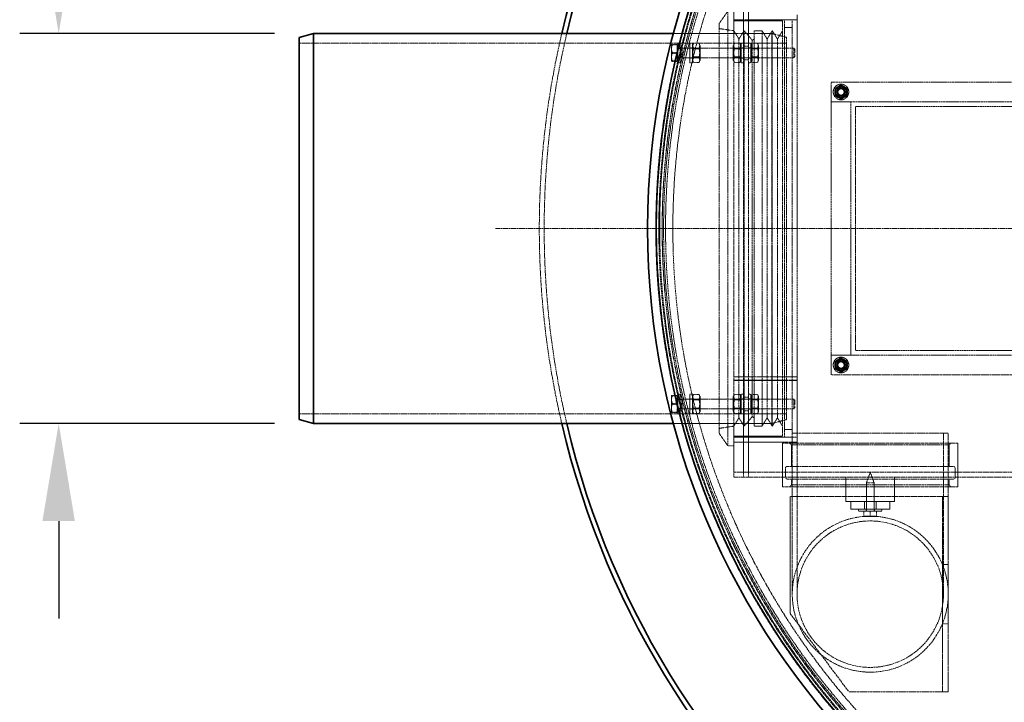
# Model space of a CAD drawing. Units: millimetres. Extents: x 236913 to 259213, y 160908 to 174542.
# Drawn here: x 238259 to 239269, y 167604 to 168304 of the extents above; entities that cross this region are included whole.
import ezdxf

# ---------------------------------------------------------------- set-up
doc = ezdxf.new("R2010")
doc.units = ezdxf.units.MM
for name, pattern in [('CHAIN', [0.3543, 0.2362, -0.0295, 0.0591, -0.0295]), ('DASH_DOT', [0.182, 0.1181, -0.0295, 0.0049, -0.0295]), ('DASHED_SPACE', [0.2067, 0.1654, -0.0413])]:
    doc.linetypes.add(name, pattern=pattern)
doc.layers.get('DEFPOINTS').update_dxf_attribs({"color": 250})
doc.layers.add('Center Mark (ISO)', color=1, linetype='DASH_DOT', lineweight=9, true_color=0xff0000)
doc.layers.add('Hidden (ISO)', color=7, linetype='DASHED_SPACE', lineweight=9, true_color=0x0080c0)
doc.layers.add('kote', color=252, linetype='Continuous', lineweight=9)
doc.layers.add('Visible (ISO)', color=7, linetype='Continuous', lineweight=35)
doc.styles.get("Standard").update_dxf_attribs({"font": 'ISOCP.SHX'})
doc.styles.add('Styl textu40', font='arial.ttf')
doc.dimstyles.new('VARIABEL-ST', dxfattribs={"dimscale": 40, "dimtxt": 7, "dimasz": 2.5, "dimexe": 1, "dimexo": 1, "dimgap": 0.6, "dimtad": 1, "dimdsep": 46, "dimtxsty": 'Standard', "dimcen": 0, "dimclrd": 256, "dimclre": 256, "dimclrt": 5, "dimadec": 0, "dimazin": 0, "dimtp": 0.1, "dimtm": 0.1, "dimtfac": 0.71, "dimtdec": 3, "dimtmove": 0, "dimatfit": 3, "dimfxl": 1, "dimtzin": 0, "dimarcsym": 0})

# ---------------------------------------------------------------- blocks, each defined once
blk = doc.blocks.new('*D82')
at = {"layer": 'DEFPOINTS', "color": 0, "transparency": 16777216}
for p in [(238298.8, 168289.7), (238560.3, 168289.7), (238560.3, 167889.7)]:
    blk.add_point(p, dxfattribs=at)
at = {"layer": 'kote', "lineweight": -2, "transparency": 16777216}
for p, q in [((238298.8, 168389.7), (238298.8, 168489.7)), ((238298.8, 168489.7), (238601.1, 168489.7)), ((238520.3, 168289.7), (238258.8, 168289.7)), ((238520.3, 167889.7), (238258.8, 167889.7)), ((238298.8, 167789.7), (238298.8, 167689.7))]:
    blk.add_line(p, q, dxfattribs=at)
at = {"layer": 'kote', "transparency": 16777216}
for points in [[(238282.1, 168389.7), (238315.4, 168389.7), (238298.8, 168289.7)], [(238282.1, 167789.7), (238315.4, 167789.7), (238298.8, 167889.7)]]:
    blk.add_solid(points, dxfattribs=at)
at = {"layer": 'kote', "transparency": 16777216, "insert": (238322.8, 168579.3), "char_height": 60, "attachment_point": 1, "style": 'Styl textu40'}
blk.add_mtext(' \\fTahoma|b0|i0;\\H63.0000;DN400', dxfattribs=at)

msp = doc.modelspace()

# ---------------------------------------------------------------- linework, layer by layer
at = {"layer": 'Center Mark (ISO)', "color": 1, "linetype": 'CHAIN', "ltscale": 23.990969}
msp.add_line((240595.8, 168089.7), (238746.8, 168089.7), dxfattribs=at)
at = {"layer": 'Hidden (ISO)', "color": 0, "ltscale": 5.290724}
for p, q in [((238991.3, 168289.7), (238991.3, 168339.7)), ((239001.3, 168339.7), (239001.3, 168289.7)), ((239006.3, 168289.7), (239006.3, 168339.7)), ((239041.3, 168302.7), (238991.3, 168302.7)), ((238991.3, 167839.7), (238991.3, 167889.7)), ((239001.3, 167889.7), (239001.3, 167839.7)), ((239006.3, 167839.7), (239006.3, 167889.7)), ((239041.3, 167876.7), (238991.3, 167876.7)), ((239156.3, 167809.7), (239106.3, 167809.7))]:
    msp.add_line(p, q, dxfattribs=at)
at = {"layer": 'Hidden (ISO)', "color": 0, "ltscale": 1.660269}
for p, q in [((238976.3, 168299.9), (238985.3, 168312.7)), ((238976.3, 167879.6), (238985.3, 167866.7))]:
    msp.add_line(p, q, dxfattribs=at)
at = {"layer": 'Hidden (ISO)', "color": 0, "ltscale": 11.768517}
msp.add_line((238985.3, 168312.7), (238985.3, 167866.7), dxfattribs=at)
at = {"layer": 'Hidden (ISO)', "color": 0, "ltscale": 8.73515}
for p, q in [((238991.3, 168303.7), (239056.3, 168303.7)), ((239056.3, 167937.5), (238991.3, 167937.5)), ((239056.3, 167937.5), (238991.3, 167937.5)), ((238991.3, 167934), (239056.3, 167934)), ((238991.3, 167933.9), (239056.3, 167933.9)), ((238991.3, 167870.7), (239056.3, 167870.7))]:
    msp.add_line(p, q, dxfattribs=at)
at = {"layer": 'Hidden (ISO)', "color": 0, "ltscale": 11.292933}
for p, q in [((239043.3, 167875.7), (239043.3, 168303.7)), ((239051.3, 167875.7), (239051.3, 168303.7))]:
    msp.add_line(p, q, dxfattribs=at)
at = {"layer": 'Hidden (ISO)', "color": 0, "ltscale": 0.846432}
for p, q in [((239043.3, 168303.7), (239051.3, 168303.7)), ((239043.3, 168295.7), (239051.3, 168295.7)), ((239020.3, 168292.5), (239012.3, 168292.5)), ((239020.3, 167887), (239012.3, 167887)), ((239051.3, 167883.7), (239043.3, 167883.7)), ((239043.3, 167875.7), (239051.3, 167875.7)), ((239111.3, 167801.7), (239111.3, 167809.7)), ((239125.3, 167801.7), (239125.3, 167809.7)), ((239137.3, 167801.7), (239137.3, 167809.7)), ((239151.3, 167801.7), (239151.3, 167809.7))]:
    msp.add_line(p, q, dxfattribs=at)
at = {"layer": 'Hidden (ISO)', "color": 0, "ltscale": 11.557424}
msp.add_line((239056.3, 167870.7), (239056.3, 168308.7), dxfattribs=at)
at = {"layer": 'Hidden (ISO)', "color": 0, "ltscale": 11.829548}
msp.add_line((238976.3, 168299.9), (238976.3, 167879.6), dxfattribs=at)
at = {"layer": 'Hidden (ISO)', "color": 0, "ltscale": 1.604904}
for p, q in [((238991.3, 168292.5), (238976.3, 168294.7)), ((238991.3, 167887), (238976.3, 167884.7))]:
    msp.add_line(p, q, dxfattribs=at)
at = {"layer": 'Hidden (ISO)', "color": 0, "ltscale": 11.990167}
msp.add_line((239041.3, 168302.7), (239041.3, 167876.7), dxfattribs=at)
at = {"layer": 'Hidden (ISO)', "color": 0, "ltscale": 6.546097}
for p, q in [((238991.3, 168289.7), (238929.5, 168289.7)), ((238991.3, 167889.7), (238929.5, 167889.7))]:
    msp.add_line(p, q, dxfattribs=at)
at = {"layer": 'Hidden (ISO)', "color": 0, "ltscale": 0.658453}
for p, q in [((238948.5, 168289.7), (238942.3, 168289.7)), ((238948.5, 167889.7), (238942.3, 167889.7))]:
    msp.add_line(p, q, dxfattribs=at)
at = {"layer": 'Hidden (ISO)', "color": 0, "ltscale": 1.058065}
for p, q in [((238996.6, 168284), (238991.3, 168292.5)), ((238991.3, 168289.7), (239001.3, 168289.7)), ((238996.6, 168284), (239001.9, 168292.5)), ((239025.5, 168284), (239020.3, 168292.5)), ((239025.5, 168284), (239030.8, 168292.5)), ((239036.1, 168284), (239030.8, 168292.5)), ((239036.1, 168284), (239041.3, 168292.5)), ((238996.6, 167895.5), (238991.3, 167887)), ((239001.3, 167889.7), (238991.3, 167889.7)), ((238996.6, 167895.5), (239001.9, 167887)), ((239025.5, 167895.5), (239020.3, 167887)), ((239025.5, 167895.5), (239030.8, 167887)), ((239036.1, 167895.5), (239030.8, 167887)), ((239036.1, 167895.5), (239041.3, 167887))]:
    msp.add_line(p, q, dxfattribs=at)
at = {"layer": 'Hidden (ISO)', "color": 0, "ltscale": 12.12485}
msp.add_line((238991.3, 168289.7), (238991.3, 167889.7), dxfattribs=at)
at = {"layer": 'Hidden (ISO)', "color": 0, "ltscale": 11.715744}
for p, q in [((238996.6, 168284), (238996.6, 167895.5)), ((239025.5, 168284), (239025.5, 167895.5)), ((239036.1, 168284), (239036.1, 167895.5))]:
    msp.add_line(p, q, dxfattribs=at)
at = {"layer": 'Hidden (ISO)', "color": 0, "ltscale": 3.324223}
for p, q in [((239001.3, 168269.7), (239001.3, 168289.7)), ((239006.3, 168289.7), (239006.3, 168269.7)), ((238933.8, 168259.7), (238933.8, 168279.7)), ((238936.3, 168259.7), (238936.3, 168279.7)), ((238946.3, 168259.7), (238946.3, 168279.7)), ((238948.8, 168259.7), (238948.8, 168279.7)), ((238998.8, 168279.7), (238998.8, 168259.7)), ((239008.8, 168259.7), (239008.8, 168279.7)), ((238933.8, 167899.7), (238933.8, 167919.7)), ((238936.3, 167899.7), (238936.3, 167919.7)), ((238946.3, 167899.7), (238946.3, 167919.7)), ((238948.8, 167899.7), (238948.8, 167919.7)), ((238998.8, 167919.7), (238998.8, 167899.7)), ((239008.8, 167899.7), (239008.8, 167919.7)), ((239001.3, 167889.7), (239001.3, 167909.7)), ((239006.3, 167909.7), (239006.3, 167889.7))]:
    msp.add_line(p, q, dxfattribs=at)
at = {"layer": 'Hidden (ISO)', "color": 0, "ltscale": 0.528982}
for p, q in [((239006.3, 168289.7), (239001.3, 168289.7)), ((239006.3, 168276.7), (239001.3, 168276.7)), ((239006.3, 168262.7), (239001.3, 168262.7)), ((239006.3, 167916.7), (239001.3, 167916.7)), ((239006.3, 167902.7), (239001.3, 167902.7)), ((239001.3, 167889.7), (239006.3, 167889.7)), ((239001.3, 167870.7), (239006.3, 167870.7)), ((239051.3, 167875.7), (239056.3, 167875.7)), ((238991.3, 167834.7), (238991.3, 167839.7)), ((239006.3, 167839.8), (239001.3, 167839.8)), ((239001.3, 167839.7), (239001.3, 167834.7)), ((239006.4, 167839.7), (239006.4, 167834.7)), ((239041.3, 167834.7), (239041.3, 167839.7)), ((239221.3, 167834.7), (239221.3, 167839.7))]:
    msp.add_line(p, q, dxfattribs=at)
at = {"layer": 'Hidden (ISO)', "color": 0, "ltscale": 11.413176}
for p, q in [((239001.9, 168292.5), (239001.9, 167887)), ((239012.3, 168292.5), (239012.3, 167887)), ((239020.3, 168292.5), (239020.3, 167887)), ((239030.8, 168292.5), (239030.8, 167887))]:
    msp.add_line(p, q, dxfattribs=at)
at = {"layer": 'Hidden (ISO)', "color": 0, "ltscale": 1.361218}
for p, q in [((239010.3, 168282.7), (239001.9, 168292.5)), ((239010.3, 167896.7), (239001.9, 167887))]:
    msp.add_line(p, q, dxfattribs=at)
at = {"layer": 'Hidden (ISO)', "color": 0, "ltscale": 2.539495}
for p, q in [((239030.3, 168289.7), (239006.3, 168289.7)), ((239030.3, 167889.7), (239006.3, 167889.7))]:
    msp.add_line(p, q, dxfattribs=at)
at = {"layer": 'Hidden (ISO)', "color": 0, "ltscale": 0.249468}
for p, q in [((239010.3, 168282.7), (239012.3, 168284)), ((239010.3, 167896.7), (239012.3, 167895.5))]:
    msp.add_line(p, q, dxfattribs=at)
at = {"layer": 'Hidden (ISO)', "color": 0, "ltscale": 11.258373}
for p, q in [((239030.3, 167889.7), (239030.3, 168289.7)), ((239051.3, 167879.7), (239211.3, 167879.7))]:
    msp.add_line(p, q, dxfattribs=at)
at = {"layer": 'Hidden (ISO)', "color": 0, "ltscale": 1.643139}
for p, q in [((239045.3, 168285.7), (239030.3, 168289.7)), ((239045.3, 167893.8), (239030.3, 167889.7))]:
    msp.add_line(p, q, dxfattribs=at)
at = {"layer": 'Hidden (ISO)', "color": 0, "ltscale": 11.820131}
msp.add_line((239045.3, 168285.7), (239045.3, 167893.8), dxfattribs=at)
at = {"layer": 'Hidden (ISO)', "color": 0, "ltscale": 11.198911}
for p, q in [((239045.3, 168279.9), (238545.3, 168279.9)), ((239116.3, 167964.7), (239116.3, 168214.7)), ((239045.3, 167899.5), (238545.3, 167899.5))]:
    msp.add_line(p, q, dxfattribs=at)
at = {"layer": 'Hidden (ISO)', "color": 0, "ltscale": 0.001442}
for p, q in [((238927.4, 168278.2), (238927.4, 168278.3)), ((238927.4, 168261.2), (238927.4, 168261.2)), ((238927.4, 167918.2), (238927.4, 167918.3)), ((238927.4, 167901.2), (238927.4, 167901.2))]:
    msp.add_line(p, q, dxfattribs=at)
at = {"layer": 'Hidden (ISO)', "color": 0, "ltscale": 0.941791}
for p, q in [((238927.4, 168278.2), (238927.4, 168273.6)), ((238927.4, 168273.6), (238927.4, 168265.1)), ((238927.4, 167918.2), (238927.4, 167913.6)), ((238927.4, 167913.6), (238927.4, 167905.1))]:
    msp.add_line(p, q, dxfattribs=at)
at = {"layer": 'Hidden (ISO)', "color": 0, "ltscale": 0.048884}
for p, q in [((238927.4, 168278.2), (238927.4, 168278.2)), ((238927.4, 167918.2), (238927.4, 167918.2))]:
    msp.add_line(p, q, dxfattribs=at)
at = {"layer": 'Hidden (ISO)', "color": 0, "ltscale": 0.533301}
for p, q in [((238933.2, 168278.5), (238928.2, 168278.5)), ((238933.2, 168278), (238928.2, 168278)), ((238933.2, 168270.3), (238928.2, 168270.3)), ((238933.2, 168269.2), (238928.2, 168269.2)), ((238933.2, 168261.5), (238928.2, 168261.5)), ((238933.2, 168261), (238928.2, 168261)), ((238933.2, 167918.5), (238928.2, 167918.5)), ((238933.2, 167918), (238928.2, 167918)), ((238933.2, 167910.3), (238928.2, 167910.3)), ((238933.2, 167909.2), (238928.2, 167909.2)), ((238933.2, 167901.5), (238928.2, 167901.5)), ((238933.2, 167901), (238928.2, 167901))]:
    msp.add_line(p, q, dxfattribs=at)
at = {"layer": 'Hidden (ISO)', "color": 0, "ltscale": 1.038484}
for p, q in [((238933.2, 168278.5), (238933.2, 168278)), ((238933.2, 168278), (238933.2, 168269.2)), ((238933.2, 168269.2), (238933.2, 168261)), ((238933.2, 167918.5), (238933.2, 167918)), ((238933.2, 167918), (238933.2, 167909.2)), ((238933.2, 167909.2), (238933.2, 167901))]:
    msp.add_line(p, q, dxfattribs=at)
at = {"layer": 'Hidden (ISO)', "color": 0, "ltscale": 0.0634}
for p, q in [((238933.2, 168277.4), (238933.8, 168277.4)), ((238933.2, 168262), (238933.8, 168262)), ((238933.2, 167917.4), (238933.8, 167917.4)), ((238933.2, 167902), (238933.8, 167902))]:
    msp.add_line(p, q, dxfattribs=at)
at = {"layer": 'Hidden (ISO)', "color": 0, "ltscale": 0.264441}
for p, q in [((238936.3, 168279.7), (238933.8, 168279.7)), ((238936.3, 168275), (238933.8, 168275)), ((238948.8, 168279.7), (238946.3, 168279.7)), ((238948.8, 168275), (238946.3, 168275)), ((238998.8, 168279.7), (239001.3, 168279.7)), ((238998.8, 168275), (239001.3, 168275)), ((239008.8, 168279.7), (239006.3, 168279.7)), ((239008.8, 168275), (239006.3, 168275)), ((238936.3, 168264.5), (238933.8, 168264.5)), ((238948.8, 168264.5), (238946.3, 168264.5)), ((238998.8, 168264.5), (239001.3, 168264.5)), ((239008.8, 168264.5), (239006.3, 168264.5)), ((238936.3, 168259.7), (238933.8, 168259.7)), ((238948.8, 168259.7), (238946.3, 168259.7)), ((238998.8, 168259.7), (239001.3, 168259.7)), ((239008.8, 168259.7), (239006.3, 168259.7)), ((238936.3, 167919.7), (238933.8, 167919.7)), ((238948.8, 167919.7), (238946.3, 167919.7)), ((238998.8, 167919.7), (239001.3, 167919.7)), ((239008.8, 167919.7), (239006.3, 167919.7)), ((238936.3, 167915), (238933.8, 167915)), ((238948.8, 167915), (238946.3, 167915)), ((238998.8, 167915), (239001.3, 167915)), ((239008.8, 167915), (239006.3, 167915)), ((238936.3, 167904.5), (238933.8, 167904.5)), ((238936.3, 167899.7), (238933.8, 167899.7)), ((238948.8, 167904.5), (238946.3, 167904.5)), ((238948.8, 167899.7), (238946.3, 167899.7)), ((238998.8, 167904.5), (239001.3, 167904.5)), ((238998.8, 167899.7), (239001.3, 167899.7)), ((239008.8, 167904.5), (239006.3, 167904.5)), ((239008.8, 167899.7), (239006.3, 167899.7))]:
    msp.add_line(p, q, dxfattribs=at)
at = {"layer": 'Hidden (ISO)', "color": 0, "ltscale": 0.378694}
for p, q in [((238933.8, 168274.3), (238937.4, 168274.3)), ((238933.8, 168265.1), (238937.4, 168265.1)), ((238933.8, 167914.3), (238937.4, 167914.3)), ((238933.8, 167905.1), (238937.4, 167905.1))]:
    msp.add_line(p, q, dxfattribs=at)
at = {"layer": 'Hidden (ISO)', "color": 0, "ltscale": 0.106334}
for p, q in [((238937.4, 168274.3), (238938.3, 168274.7)), ((238937.4, 168265.1), (238938.3, 168264.7)), ((238937.4, 167914.3), (238938.3, 167914.7)), ((238937.4, 167905.1), (238938.3, 167904.7))]:
    msp.add_line(p, q, dxfattribs=at)
at = {"layer": 'Hidden (ISO)', "color": 0, "ltscale": 1.527111}
for p, q in [((238937.4, 168265.1), (238937.4, 168274.3)), ((238937.4, 167905.1), (238937.4, 167914.3))]:
    msp.add_line(p, q, dxfattribs=at)
at = {"layer": 'Hidden (ISO)', "color": 0, "ltscale": 1.662061}
for p, q in [((238938.3, 168264.7), (238938.3, 168274.7)), ((239052.9, 168264.7), (239052.9, 168274.7)), ((238938.3, 167904.7), (238938.3, 167914.7)), ((239052.9, 167904.7), (239052.9, 167914.7))]:
    msp.add_line(p, q, dxfattribs=at)
at = {"layer": 'Hidden (ISO)', "color": 0, "ltscale": 10.265345}
for p, q in [((238938.3, 168274.7), (239052.9, 168274.7)), ((238938.3, 168264.7), (239052.9, 168264.7)), ((238938.3, 167914.7), (239052.9, 167914.7)), ((238938.3, 167904.7), (239052.9, 167904.7))]:
    msp.add_line(p, q, dxfattribs=at)
at = {"layer": 'Hidden (ISO)', "color": 0, "ltscale": 0.256895}
for p, q in [((238948.8, 168277.4), (238950.1, 168279.5)), ((238956.8, 168277.4), (238955.6, 168279.5)), ((238990.8, 168277.4), (238992.1, 168279.5)), ((238998.8, 168277.4), (238997.6, 168279.5)), ((239008.8, 168277.4), (239010.1, 168279.5)), ((239016.8, 168277.4), (239015.6, 168279.5)), ((238948.8, 168262.1), (238950.1, 168260)), ((238956.8, 168262.1), (238955.6, 168260)), ((238990.8, 168262.1), (238992.1, 168260)), ((238998.8, 168262.1), (238997.6, 168260)), ((239008.8, 168262.1), (239010.1, 168260)), ((239016.8, 168262.1), (239015.6, 168260)), ((238948.8, 167917.4), (238950.1, 167919.5)), ((238956.8, 167917.4), (238955.6, 167919.5)), ((238990.8, 167917.4), (238992.1, 167919.5)), ((238998.8, 167917.4), (238997.6, 167919.5)), ((239008.8, 167917.4), (239010.1, 167919.5)), ((239016.8, 167917.4), (239015.6, 167919.5)), ((238948.8, 167902.1), (238950.1, 167900)), ((238956.8, 167902.1), (238955.6, 167900)), ((238990.8, 167902.1), (238992.1, 167900)), ((238998.8, 167902.1), (238997.6, 167900)), ((239008.8, 167902.1), (239010.1, 167900)), ((239016.8, 167902.1), (239015.6, 167900))]:
    msp.add_line(p, q, dxfattribs=at)
at = {"layer": 'Hidden (ISO)', "color": 0, "ltscale": 0.099103}
for p, q in [((238949.3, 168273.9), (238948.8, 168274.7)), ((238956.4, 168273.9), (238956.8, 168274.7)), ((238991.3, 168273.9), (238990.8, 168274.7)), ((238998.4, 168273.9), (238998.8, 168274.7)), ((239009.3, 168273.9), (239008.8, 168274.7)), ((239016.4, 168273.9), (239016.8, 168274.7)), ((238949.3, 168265.6), (238948.8, 168264.7)), ((238956.4, 168265.6), (238956.8, 168264.7)), ((238991.3, 168265.6), (238990.8, 168264.7)), ((238998.4, 168265.6), (238998.8, 168264.7)), ((239009.3, 168265.6), (239008.8, 168264.7)), ((239016.4, 168265.6), (239016.8, 168264.7)), ((238949.3, 167913.9), (238948.8, 167914.7)), ((238956.4, 167913.9), (238956.8, 167914.7)), ((238991.3, 167913.9), (238990.8, 167914.7)), ((238998.4, 167913.9), (238998.8, 167914.7)), ((239009.3, 167913.9), (239008.8, 167914.7)), ((239016.4, 167913.9), (239016.8, 167914.7)), ((238949.3, 167905.6), (238948.8, 167904.7)), ((238956.4, 167905.6), (238956.8, 167904.7)), ((238991.3, 167905.6), (238990.8, 167904.7)), ((238998.4, 167905.6), (238998.8, 167904.7)), ((239009.3, 167905.6), (239008.8, 167904.7)), ((239016.4, 167905.6), (239016.8, 167904.7))]:
    msp.add_line(p, q, dxfattribs=at)
at = {"layer": 'Hidden (ISO)', "color": 0, "ltscale": 1.392126}
for p, q in [((238949.3, 168265.6), (238949.3, 168273.9)), ((238956.4, 168273.9), (238956.4, 168265.6)), ((238991.3, 168265.6), (238991.3, 168273.9)), ((238998.4, 168273.9), (238998.4, 168265.6)), ((239009.3, 168265.6), (239009.3, 168273.9)), ((239016.4, 168273.9), (239016.4, 168265.6)), ((238949.3, 167905.6), (238949.3, 167913.9)), ((238956.4, 167913.9), (238956.4, 167905.6)), ((238991.3, 167905.6), (238991.3, 167913.9)), ((238998.4, 167913.9), (238998.4, 167905.6)), ((239009.3, 167905.6), (239009.3, 167913.9)), ((239016.4, 167913.9), (239016.4, 167905.6))]:
    msp.add_line(p, q, dxfattribs=at)
at = {"layer": 'Hidden (ISO)', "color": 0, "ltscale": 0.747229}
for p, q in [((238956.4, 168273.9), (238949.3, 168273.9)), ((238991.3, 168273.9), (238998.4, 168273.9)), ((239016.4, 168273.9), (239009.3, 168273.9)), ((238956.4, 168265.6), (238949.3, 168265.6)), ((238991.3, 168265.6), (238998.4, 168265.6)), ((239016.4, 168265.6), (239009.3, 168265.6)), ((238956.4, 167913.9), (238949.3, 167913.9)), ((238991.3, 167913.9), (238998.4, 167913.9)), ((239016.4, 167913.9), (239009.3, 167913.9)), ((238956.4, 167905.6), (238949.3, 167905.6)), ((238991.3, 167905.6), (238998.4, 167905.6)), ((239016.4, 167905.6), (239009.3, 167905.6))]:
    msp.add_line(p, q, dxfattribs=at)
at = {"layer": 'Hidden (ISO)', "color": 0, "ltscale": 0.581904}
for p, q in [((238955.6, 168279.6), (238950.1, 168279.6)), ((238955.6, 168274.7), (238950.1, 168274.7)), ((238955.6, 168274.6), (238950.1, 168274.6)), ((238992.1, 168279.6), (238997.6, 168279.6)), ((238992.1, 168274.7), (238997.6, 168274.7)), ((238992.1, 168274.6), (238997.6, 168274.6)), ((239015.6, 168279.6), (239010.1, 168279.6)), ((239015.6, 168274.7), (239010.1, 168274.7)), ((239015.6, 168274.6), (239010.1, 168274.6)), ((238955.6, 168264.9), (238950.1, 168264.9)), ((238955.6, 168264.7), (238950.1, 168264.7)), ((238992.1, 168264.9), (238997.6, 168264.9)), ((238992.1, 168264.7), (238997.6, 168264.7)), ((239015.6, 168264.9), (239010.1, 168264.9)), ((239015.6, 168264.7), (239010.1, 168264.7)), ((238955.6, 168259.9), (238950.1, 168259.9)), ((238992.1, 168259.9), (238997.6, 168259.9)), ((239015.6, 168259.9), (239010.1, 168259.9)), ((238955.6, 167919.6), (238950.1, 167919.6)), ((238955.6, 167914.7), (238950.1, 167914.7)), ((238955.6, 167914.6), (238950.1, 167914.6)), ((238992.1, 167919.6), (238997.6, 167919.6)), ((238992.1, 167914.7), (238997.6, 167914.7)), ((238992.1, 167914.6), (238997.6, 167914.6)), ((239015.6, 167919.6), (239010.1, 167919.6)), ((239015.6, 167914.7), (239010.1, 167914.7)), ((239015.6, 167914.6), (239010.1, 167914.6)), ((238955.6, 167904.9), (238950.1, 167904.9)), ((238955.6, 167904.7), (238950.1, 167904.7)), ((238955.6, 167899.9), (238950.1, 167899.9)), ((238992.1, 167904.9), (238997.6, 167904.9)), ((238992.1, 167904.7), (238997.6, 167904.7)), ((238992.1, 167899.9), (238997.6, 167899.9)), ((239015.6, 167904.9), (239010.1, 167904.9)), ((239015.6, 167904.7), (239010.1, 167904.7)), ((239015.6, 167899.9), (239010.1, 167899.9))]:
    msp.add_line(p, q, dxfattribs=at)
at = {"layer": 'Hidden (ISO)', "color": 0, "ltscale": 2.543007}
for p, q in [((238956.8, 168262.1), (238956.8, 168277.4)), ((238990.8, 168277.4), (238990.8, 168262.1)), ((239016.8, 168262.1), (239016.8, 168277.4)), ((238956.8, 167902.1), (238956.8, 167917.4)), ((238990.8, 167917.4), (238990.8, 167902.1)), ((239016.8, 167902.1), (239016.8, 167917.4))]:
    msp.add_line(p, q, dxfattribs=at)
at = {"layer": 'Hidden (ISO)', "color": 0, "ltscale": 11.640353}
msp.add_line((239010.3, 168282.7), (239010.3, 167896.7), dxfattribs=at)
at = {"layer": 'Hidden (ISO)', "color": 0, "ltscale": 0.137609}
for p, q in [((239053.8, 168273.8), (239052.9, 168274.7)), ((239053.8, 168265.7), (239052.9, 168264.7)), ((239053.8, 167913.8), (239052.9, 167914.7)), ((239053.8, 167905.7), (239052.9, 167904.7))]:
    msp.add_line(p, q, dxfattribs=at)
at = {"layer": 'Hidden (ISO)', "color": 0, "ltscale": 1.356166}
for p, q in [((239053.8, 168273.8), (239053.8, 168265.7)), ((239053.8, 167913.8), (239053.8, 167905.7))]:
    msp.add_line(p, q, dxfattribs=at)
at = {"layer": 'Hidden (ISO)', "color": 0, "ltscale": 0.892808}
for p, q in [((238927.4, 168265.1), (238927.4, 168261.2)), ((238927.4, 167905.1), (238927.4, 167901.2))]:
    msp.add_line(p, q, dxfattribs=at)
at = {"layer": 'Hidden (ISO)', "color": 0, "ltscale": 12.094824}
for p, q in [((239001.3, 167909.7), (239001.3, 168269.7)), ((239006.3, 167909.7), (239006.3, 168269.7))]:
    msp.add_line(p, q, dxfattribs=at)
at = {"layer": 'Hidden (ISO)', "color": 0, "ltscale": 11.51888}
msp.add_line((239091.3, 167939.7), (239091.3, 168239.7), dxfattribs=at)
at = {"layer": 'Hidden (ISO)', "color": 0, "ltscale": 11.758856}
for p, q in [((239091.3, 168239.7), (239791.3, 168239.7)), ((239791.3, 168219.7), (239091.3, 168219.7)), ((239091.3, 167959.7), (239791.3, 167959.7))]:
    msp.add_line(p, q, dxfattribs=at)
at = {"layer": 'Hidden (ISO)', "color": 0, "ltscale": 0.22226}
for p, q in [((239099.8, 168233.4), (239099.8, 168235.5)), ((239102.8, 168235.5), (239102.8, 168233.4)), ((239099.8, 168223.9), (239099.8, 168226)), ((239102.8, 168226), (239102.8, 168223.9)), ((239099.8, 167953.4), (239099.8, 167955.5)), ((239102.8, 167955.5), (239102.8, 167953.4)), ((239099.8, 167943.9), (239099.8, 167946)), ((239102.8, 167946), (239102.8, 167943.9))]:
    msp.add_line(p, q, dxfattribs=at)
at = {"layer": 'Hidden (ISO)', "color": 0, "ltscale": 2.11623}
for p, q in [((239091.3, 168219.7), (239111.3, 168219.7)), ((239111.3, 167959.7), (239091.3, 167959.7))]:
    msp.add_line(p, q, dxfattribs=at)
at = {"layer": 'Hidden (ISO)', "color": 0, "ltscale": 11.646867}
for p, q in [((239111.3, 168219.7), (239111.3, 167959.7)), ((239116.3, 168214.7), (239766.3, 168214.7)), ((239766.3, 167964.7), (239116.3, 167964.7))]:
    msp.add_line(p, q, dxfattribs=at)
at = {"layer": 'Hidden (ISO)', "color": 0, "ltscale": 11.202837}
msp.add_line((239383.1, 167939.7), (239091.3, 167939.7), dxfattribs=at)
at = {"layer": 'Hidden (ISO)', "color": 0, "ltscale": 11.086922}
for p, q in [((239056.2, 167714.7), (239056.2, 167879.7)), ((239206.4, 167714.7), (239206.4, 167879.7)), ((239211.3, 167714.7), (239211.3, 167879.7))]:
    msp.add_line(p, q, dxfattribs=at)
at = {"layer": 'Hidden (ISO)', "color": 0, "ltscale": 5.502357}
msp.add_line((238991.3, 167875.7), (239043.3, 167875.7), dxfattribs=at)
at = {"layer": 'Hidden (ISO)', "color": 0, "ltscale": 10.856288}
for p, q in [((239041.3, 167869.7), (239221.3, 167869.7)), ((239041.3, 167824.7), (239221.3, 167824.7))]:
    msp.add_line(p, q, dxfattribs=at)
at = {"layer": 'Hidden (ISO)', "color": 0, "ltscale": 4.761642}
for p, q in [((239041.3, 167869.7), (239041.3, 167824.7)), ((239221.3, 167869.7), (239221.3, 167824.7))]:
    msp.add_line(p, q, dxfattribs=at)
at = {"layer": 'Hidden (ISO)', "color": 0, "ltscale": 0.299194}
for p, q in [((239050.6, 167867.7), (239048.6, 167869.7)), ((239212.1, 167867.7), (239214.1, 167869.7)), ((239050.6, 167826.7), (239048.6, 167824.7)), ((239212.1, 167826.7), (239214.1, 167824.7))]:
    msp.add_line(p, q, dxfattribs=at)
at = {"layer": 'Hidden (ISO)', "color": 0, "ltscale": 10.818148}
msp.add_line((239051.3, 167714.7), (239051.3, 167875.7), dxfattribs=at)
at = {"layer": 'Hidden (ISO)', "color": 0, "ltscale": 0.634799}
for p, q in [((238991.3, 167866.7), (238985.3, 167866.7)), ((239050.6, 167832.7), (239050.6, 167826.7)), ((239212.1, 167832.7), (239212.1, 167826.7)), ((239205.3, 167814.7), (239211.3, 167814.7)), ((239205.3, 167745.2), (239211.3, 167745.2)), ((239211.3, 167684.2), (239205.3, 167684.2)), ((239205.3, 167614.7), (239211.3, 167614.7))]:
    msp.add_line(p, q, dxfattribs=at)
at = {"layer": 'Hidden (ISO)', "color": 0, "ltscale": 11.36392}
for p, q in [((239050.6, 167867.7), (239212.1, 167867.7)), ((239050.6, 167826.7), (239212.1, 167826.7))]:
    msp.add_line(p, q, dxfattribs=at)
at = {"layer": 'Hidden (ISO)', "color": 0, "ltscale": 2.327863}
for p, q in [((239050.6, 167867.7), (239050.6, 167845.7)), ((239212.1, 167867.7), (239212.1, 167845.7))]:
    msp.add_line(p, q, dxfattribs=at)
at = {"layer": 'Hidden (ISO)', "color": 0, "ltscale": 12.208836}
msp.add_line((239354.7, 167839.7), (238991.3, 167839.7), dxfattribs=at)
at = {"layer": 'Hidden (ISO)', "color": 0, "ltscale": 0.016522}
for p, q in [((239006.3, 167839.8), (239006.4, 167839.8)), ((239006.4, 167839.7), (239006.4, 167839.8)), ((239205.3, 167814.7), (239205.2, 167814.7)), ((239205.3, 167614.7), (239205.2, 167614.7))]:
    msp.add_line(p, q, dxfattribs=at)
at = {"layer": 'Hidden (ISO)', "color": 0, "ltscale": 0.952248}
for p, q in [((239044.2, 167843.7), (239044.2, 167834.7)), ((239218.5, 167843.7), (239218.5, 167834.7))]:
    msp.add_line(p, q, dxfattribs=at)
at = {"layer": 'Hidden (ISO)', "color": 0, "ltscale": 11.98313}
for p, q in [((239046.2, 167845.7), (239216.5, 167845.7)), ((239046.2, 167832.7), (239216.5, 167832.7))]:
    msp.add_line(p, q, dxfattribs=at)
at = {"layer": 'Hidden (ISO)', "color": 0, "ltscale": 1.237447}
for q in [(239127.3, 167828.7), (239135.3, 167828.7)]:
    msp.add_line((239131.3, 167839.7), q, dxfattribs=at)
at = {"layer": 'Hidden (ISO)', "color": 0, "ltscale": 12.18709}
msp.add_line((238991.3, 167834.7), (239354.1, 167834.7), dxfattribs=at)
at = {"layer": 'Hidden (ISO)', "color": 0, "ltscale": 2.645312}
for p, q in [((239106.3, 167834.7), (239106.3, 167809.7)), ((239156.3, 167834.7), (239156.3, 167809.7))]:
    msp.add_line(p, q, dxfattribs=at)
at = {"layer": 'Hidden (ISO)', "color": 0, "ltscale": 1.329629}
msp.add_line((239127.3, 167828.7), (239135.3, 167828.7), dxfattribs=at)
at = {"layer": 'Hidden (ISO)', "color": 0, "ltscale": 2.953248}
for p, q in [((239127.3, 167828.7), (239127.3, 167800.8)), ((239135.3, 167828.7), (239135.3, 167800.8))]:
    msp.add_line(p, q, dxfattribs=at)
at = {"layer": 'Hidden (ISO)', "color": 0, "ltscale": 10.475461}
msp.add_line((239205.2, 167814.7), (239049.3, 167814.7), dxfattribs=at)
at = {"layer": 'Hidden (ISO)', "color": 0, "ltscale": 10.750954}
msp.add_line((239049.3, 167814.7), (239049.3, 167694.7), dxfattribs=at)
at = {"layer": 'Hidden (ISO)', "color": 0, "ltscale": 9.339891}
for p, q in [((239205.3, 167814.7), (239205.3, 167745.2)), ((239211.3, 167745.2), (239211.3, 167814.7)), ((239205.3, 167684.2), (239205.3, 167614.7)), ((239211.3, 167614.7), (239211.3, 167684.2))]:
    msp.add_line(p, q, dxfattribs=at)
at = {"layer": 'Hidden (ISO)', "color": 0, "ltscale": 4.232559}
msp.add_line((239111.3, 167801.7), (239151.3, 167801.7), dxfattribs=at)
at = {"layer": 'Hidden (ISO)', "color": 0, "ltscale": 0.211533}
for p, q in [((239119.3, 167801.7), (239119.3, 167799.7)), ((239127.1, 167801.7), (239127.1, 167799.7)), ((239135.5, 167801.7), (239135.5, 167799.7)), ((239143.3, 167801.7), (239143.3, 167799.7))]:
    msp.add_line(p, q, dxfattribs=at)
at = {"layer": 'Hidden (ISO)', "color": 0, "ltscale": 3.989087}
msp.add_line((239143.3, 167799.7), (239119.3, 167799.7), dxfattribs=at)
at = {"layer": 'Hidden (ISO)', "color": 0, "ltscale": 0.520458}
for p, q in [((239124.8, 167799.7), (239124.8, 167794.8)), ((239131.3, 167799.7), (239131.3, 167794.8)), ((239137.8, 167799.7), (239137.8, 167794.8))]:
    msp.add_line(p, q, dxfattribs=at)
at = {"layer": 'Hidden (ISO)', "color": 0, "ltscale": 0.72017}
for p, q in [((239124.8, 167794.2), (239128.1, 167794.2)), ((239128.1, 167794.2), (239134.6, 167794.2)), ((239134.6, 167794.2), (239137.8, 167794.2))]:
    msp.add_line(p, q, dxfattribs=at)
at = {"layer": 'Hidden (ISO)', "color": 0, "ltscale": 1.728548}
msp.add_line((239126.1, 167794.8), (239136.5, 167794.8), dxfattribs=at)
at = {"layer": 'Hidden (ISO)', "color": 0, "ltscale": 0.058099}
for p, q in [((239126.1, 167794.2), (239126.1, 167794.8)), ((239136.5, 167794.2), (239136.5, 167794.8))]:
    msp.add_line(p, q, dxfattribs=at)
at = {"layer": 'Hidden (ISO)', "color": 0, "ltscale": 6.454705}
for p, q in [((239205.3, 167684.2), (239205.3, 167745.2)), ((239211.3, 167745.2), (239211.3, 167684.2))]:
    msp.add_line(p, q, dxfattribs=at)
at = {"layer": 'Hidden (ISO)', "color": 0, "ltscale": 13.438693}
msp.add_line((239049.3, 167694.7), (239109.3, 167614.7), dxfattribs=at)
at = {"layer": 'Hidden (ISO)', "color": 0, "ltscale": 12.887707}
msp.add_line((239205.2, 167614.7), (239109.3, 167614.7), dxfattribs=at)
at = {"layer": 'Hidden (ISO)', "color": 0, "ltscale": 11.562654}
msp.add_circle((239671.3, 168089.7), 760, dxfattribs=at)
at = {"layer": 'Hidden (ISO)', "color": 0, "ltscale": 11.620221}
msp.add_circle((239671.3, 168089.7), 756.9, dxfattribs=at)
at = {"layer": 'Hidden (ISO)', "color": 0, "ltscale": 11.606359}
msp.add_circle((239671.3, 168089.7), 756, dxfattribs=at)
at = {"layer": 'Hidden (ISO)', "color": 0, "ltscale": 11.567978}
msp.add_circle((239671.3, 168089.7), 753.5, dxfattribs=at)
at = {"layer": 'Hidden (ISO)', "color": 0, "ltscale": 11.566541}
msp.add_circle((239671.3, 168089.7), 753.4, dxfattribs=at)
at = {"layer": 'Hidden (ISO)', "color": 0, "ltscale": 11.650867}
msp.add_circle((239671.3, 168089.7), 752, dxfattribs=at)
at = {"layer": 'Hidden (ISO)', "color": 0, "ltscale": 11.619881}
msp.add_circle((239671.3, 168089.7), 750, dxfattribs=at)
at = {"layer": 'Hidden (ISO)', "color": 0, "ltscale": 11.610197}
msp.add_circle((239671.3, 168089.7), 742.5, dxfattribs=at)
at = {"layer": 'Hidden (ISO)', "color": 0, "ltscale": 5.318816}
for centre in [(239101.3, 168229.7), (239101.3, 167949.7)]:
    msp.add_circle(centre, 8, dxfattribs=at)
at = {"layer": 'Hidden (ISO)', "color": 0, "ltscale": 3.789628}
for centre in [(239101.3, 168229.7), (239101.3, 167949.7)]:
    msp.add_circle(centre, 5.7, dxfattribs=at)
at = {"layer": 'Hidden (ISO)', "color": 0, "ltscale": 2.991791}
for centre in [(239101.3, 168229.7), (239101.3, 167949.7)]:
    msp.add_circle(centre, 4.5, dxfattribs=at)
at = {"layer": 'Hidden (ISO)', "color": 0, "ltscale": 2.792331}
for centre in [(239101.3, 168229.7), (239101.3, 167949.7)]:
    msp.add_circle(centre, 4.2, dxfattribs=at)
at = {"layer": 'Hidden (ISO)', "color": 0, "ltscale": 2.659358}
for centre in [(239101.3, 168229.7), (239101.3, 167949.7)]:
    msp.add_circle(centre, 4, dxfattribs=at)
at = {"layer": 'Hidden (ISO)', "color": 0, "ltscale": 2.43444}
for centre in [(239101.3, 168229.7), (239101.3, 167949.7)]:
    msp.add_circle(centre, 3.66, dxfattribs=at)
at = {"layer": 'Hidden (ISO)', "color": 0, "ltscale": 2.149532}
for centre in [(239101.3, 168229.7), (239101.3, 167949.7)]:
    msp.add_circle(centre, 3.23, dxfattribs=at)
at = {"layer": 'Hidden (ISO)', "color": 0, "ltscale": 11.734506}
msp.add_circle((239131.3, 167714.7), 80, dxfattribs=at)
msp.add_circle((239131.3, 167714.7), 80, dxfattribs=at)
at = {"layer": 'Hidden (ISO)', "color": 0, "ltscale": 11.863134}
msp.add_circle((239131.3, 167714.7), 75.1, dxfattribs=at)
msp.add_circle((239131.3, 167714.7), 75.1, dxfattribs=at)
at = {"layer": 'Hidden (ISO)', "color": 0, "ltscale": 12.05093}
msp.add_arc((239671.3, 168089.7), 879.5, 166.8558, 193.1442, dxfattribs=at)
at = {"layer": 'Hidden (ISO)', "color": 0, "ltscale": 12.052169}
msp.add_arc((239671.3, 168089.7), 874.5, 166.7793, 193.2207, dxfattribs=at)
at = {"layer": 'Hidden (ISO)', "color": 0, "ltscale": 0.72017}
for centre, start, end in [((239101.3, 168229.7), 120, 180), ((239101.3, 168229.7), 60, 120), ((239101.3, 168229.7), 0, 60), ((239101.3, 168229.7), 180, 240), ((239101.3, 168229.7), 240, 300), ((239101.3, 168229.7), 300, 0), ((239101.3, 167949.7), 120, 180), ((239101.3, 167949.7), 60, 120), ((239101.3, 167949.7), 0, 60), ((239101.3, 167949.7), 180, 240), ((239101.3, 167949.7), 240, 300), ((239101.3, 167949.7), 300, 0)]:
    msp.add_arc(centre, 6.5, start, end, dxfattribs=at)
at = {"layer": 'Hidden (ISO)', "color": 0, "ltscale": 1.673641}
for centre, start, end in [((239101.3, 168229.7), 104.4775, 255.5225), ((239101.3, 168229.7), 284.4775, 75.5225), ((239101.3, 167949.7), 104.4775, 255.5225), ((239101.3, 167949.7), 284.4775, 75.5225)]:
    msp.add_arc(centre, 6, start, end, dxfattribs=at)
at = {"layer": 'Hidden (ISO)', "color": 0, "ltscale": 0.320753}
for centre, start, end in [((239101.3, 168229.7), 75.5225, 104.4775), ((239101.3, 168229.7), 255.5225, 284.4775), ((239101.3, 167949.7), 75.5225, 104.4775), ((239101.3, 167949.7), 255.5225, 284.4775)]:
    msp.add_arc(centre, 6, start, end, dxfattribs=at)
at = {"layer": 'Hidden (ISO)', "color": 0, "ltscale": 0.332332}
for centre, start, end in [((239046.2, 167843.7), 90, 180), ((239216.5, 167843.7), 0, 90), ((239046.2, 167834.7), 180, 270), ((239216.5, 167834.7), 270, 0)]:
    msp.add_arc(centre, 2, start, end, dxfattribs=at)
at = {"layer": 'Hidden (ISO)', "color": 0, "ltscale": 0.182738}
for centre, start, end in [((239126.2, 167800.8), 270, 0), ((239136.4, 167800.8), 180, 270)]:
    msp.add_arc(centre, 1.1, start, end, dxfattribs=at)
at = {"layer": 'Hidden (ISO)', "color": 0, "ltscale": 0.527147}
for points in [[(238928.2, 168278.5), (238927.4, 168278.3), (238927.4, 168278.2)], [(238927.4, 168274.4), (238927.4, 168276.3), (238928.2, 168278.5)], [(238927.4, 168278.2), (238927.4, 168278.1), (238928.2, 168278)], [(238928.2, 168278), (238927.4, 168275.6), (238927.4, 168273.6)], [(238928.2, 168270.3), (238927.4, 168272.5), (238927.4, 168274.4)], [(238927.4, 168273.6), (238927.4, 168271.5), (238928.2, 168269.2)], [(238927.4, 168265.9), (238927.4, 168267.9), (238928.2, 168270.3)], [(238928.2, 168269.2), (238927.4, 168267), (238927.4, 168265.1)], [(238928.2, 168261.5), (238927.4, 168263.9), (238927.4, 168265.9)], [(238927.4, 168265.1), (238927.4, 168263.2), (238928.2, 168261)], [(238927.4, 168261.3), (238927.4, 168261.4), (238928.2, 168261.5)], [(238928.2, 168261), (238927.4, 168261.1), (238927.4, 168261.3)], [(238928.2, 167918.5), (238927.4, 167918.3), (238927.4, 167918.2)], [(238927.4, 167914.4), (238927.4, 167916.3), (238928.2, 167918.5)], [(238927.4, 167918.2), (238927.4, 167918.1), (238928.2, 167918)], [(238928.2, 167918), (238927.4, 167915.6), (238927.4, 167913.6)], [(238928.2, 167910.3), (238927.4, 167912.5), (238927.4, 167914.4)], [(238927.4, 167913.6), (238927.4, 167911.5), (238928.2, 167909.2)], [(238927.4, 167905.9), (238927.4, 167907.9), (238928.2, 167910.3)], [(238928.2, 167909.2), (238927.4, 167907), (238927.4, 167905.1)], [(238928.2, 167901.5), (238927.4, 167903.9), (238927.4, 167905.9)], [(238927.4, 167905.1), (238927.4, 167903.2), (238928.2, 167901)], [(238927.4, 167901.3), (238927.4, 167901.4), (238928.2, 167901.5)], [(238928.2, 167901), (238927.4, 167901.1), (238927.4, 167901.3)]]:
    msp.add_rational_spline(points, [1, 1.0379548493, 1], degree=2, dxfattribs=at)
at = {"layer": 'Hidden (ISO)', "color": 0, "ltscale": 1.054394}
for points in [[(238950.1, 168274.7), (238948.7, 168277.1), (238950.1, 168279.6)], [(238950.1, 168279.6), (238948.7, 168277.1), (238950.1, 168274.6)], [(238950.1, 168264.9), (238948.7, 168269.8), (238950.1, 168274.7)], [(238950.1, 168274.6), (238948.7, 168269.6), (238950.1, 168264.7)], [(238955.6, 168279.6), (238957, 168277.1), (238955.6, 168274.7)], [(238955.6, 168274.6), (238957, 168277.1), (238955.6, 168279.6)], [(238955.6, 168274.7), (238957, 168269.8), (238955.6, 168264.9)], [(238955.6, 168264.7), (238957, 168269.6), (238955.6, 168274.6)], [(238992.1, 168279.6), (238990.7, 168277.1), (238992.1, 168274.7)], [(238992.1, 168274.6), (238990.7, 168277.1), (238992.1, 168279.6)], [(238992.1, 168274.7), (238990.7, 168269.8), (238992.1, 168264.9)], [(238992.1, 168264.7), (238990.7, 168269.6), (238992.1, 168274.6)], [(238997.6, 168279.6), (238999, 168277.1), (238997.6, 168274.6)], [(238997.6, 168274.7), (238999, 168277.1), (238997.6, 168279.6)], [(238997.6, 168264.9), (238999, 168269.8), (238997.6, 168274.7)], [(238997.6, 168274.6), (238999, 168269.6), (238997.6, 168264.7)], [(239010.1, 168274.7), (239008.7, 168277.1), (239010.1, 168279.6)], [(239010.1, 168279.6), (239008.7, 168277.1), (239010.1, 168274.6)], [(239010.1, 168264.9), (239008.7, 168269.8), (239010.1, 168274.7)], [(239010.1, 168274.6), (239008.7, 168269.6), (239010.1, 168264.7)], [(239015.6, 168279.6), (239017, 168277.1), (239015.6, 168274.7)], [(239015.6, 168274.6), (239017, 168277.1), (239015.6, 168279.6)], [(239015.6, 168274.7), (239017, 168269.8), (239015.6, 168264.9)], [(239015.6, 168264.7), (239017, 168269.6), (239015.6, 168274.6)], [(238950.1, 168259.9), (238948.7, 168262.4), (238950.1, 168264.9)], [(238950.1, 168264.7), (238948.7, 168262.3), (238950.1, 168259.9)], [(238955.6, 168264.9), (238957, 168262.4), (238955.6, 168259.9)], [(238955.6, 168259.9), (238957, 168262.3), (238955.6, 168264.7)], [(238992.1, 168264.9), (238990.7, 168262.4), (238992.1, 168259.9)], [(238992.1, 168259.9), (238990.7, 168262.3), (238992.1, 168264.7)], [(238997.6, 168259.9), (238999, 168262.4), (238997.6, 168264.9)], [(238997.6, 168264.7), (238999, 168262.3), (238997.6, 168259.9)], [(239010.1, 168259.9), (239008.7, 168262.4), (239010.1, 168264.9)], [(239010.1, 168264.7), (239008.7, 168262.3), (239010.1, 168259.9)], [(239015.6, 168264.9), (239017, 168262.4), (239015.6, 168259.9)], [(239015.6, 168259.9), (239017, 168262.3), (239015.6, 168264.7)], [(238950.1, 167914.7), (238948.7, 167917.1), (238950.1, 167919.6)], [(238950.1, 167919.6), (238948.7, 167917.1), (238950.1, 167914.6)], [(238950.1, 167904.9), (238948.7, 167909.8), (238950.1, 167914.7)], [(238950.1, 167914.6), (238948.7, 167909.6), (238950.1, 167904.7)], [(238955.6, 167919.6), (238957, 167917.1), (238955.6, 167914.7)], [(238955.6, 167914.6), (238957, 167917.1), (238955.6, 167919.6)], [(238955.6, 167914.7), (238957, 167909.8), (238955.6, 167904.9)], [(238955.6, 167904.7), (238957, 167909.6), (238955.6, 167914.6)], [(238992.1, 167919.6), (238990.7, 167917.1), (238992.1, 167914.7)], [(238992.1, 167914.6), (238990.7, 167917.1), (238992.1, 167919.6)], [(238992.1, 167914.7), (238990.7, 167909.8), (238992.1, 167904.9)], [(238992.1, 167904.7), (238990.7, 167909.6), (238992.1, 167914.6)], [(238997.6, 167919.6), (238999, 167917.1), (238997.6, 167914.6)], [(238997.6, 167914.7), (238999, 167917.1), (238997.6, 167919.6)], [(238997.6, 167904.9), (238999, 167909.8), (238997.6, 167914.7)], [(238997.6, 167914.6), (238999, 167909.6), (238997.6, 167904.7)], [(239010.1, 167914.7), (239008.7, 167917.1), (239010.1, 167919.6)], [(239010.1, 167919.6), (239008.7, 167917.1), (239010.1, 167914.6)], [(239010.1, 167904.9), (239008.7, 167909.8), (239010.1, 167914.7)], [(239010.1, 167914.6), (239008.7, 167909.6), (239010.1, 167904.7)], [(239015.6, 167919.6), (239017, 167917.1), (239015.6, 167914.7)], [(239015.6, 167914.6), (239017, 167917.1), (239015.6, 167919.6)], [(239015.6, 167914.7), (239017, 167909.8), (239015.6, 167904.9)], [(239015.6, 167904.7), (239017, 167909.6), (239015.6, 167914.6)], [(238950.1, 167899.9), (238948.7, 167902.4), (238950.1, 167904.9)], [(238950.1, 167904.7), (238948.7, 167902.3), (238950.1, 167899.9)], [(238955.6, 167904.9), (238957, 167902.4), (238955.6, 167899.9)], [(238955.6, 167899.9), (238957, 167902.3), (238955.6, 167904.7)], [(238992.1, 167904.9), (238990.7, 167902.4), (238992.1, 167899.9)], [(238992.1, 167899.9), (238990.7, 167902.3), (238992.1, 167904.7)], [(238997.6, 167899.9), (238999, 167902.4), (238997.6, 167904.9)], [(238997.6, 167904.7), (238999, 167902.3), (238997.6, 167899.9)], [(239010.1, 167899.9), (239008.7, 167902.4), (239010.1, 167904.9)], [(239010.1, 167904.7), (239008.7, 167902.3), (239010.1, 167899.9)], [(239015.6, 167904.9), (239017, 167902.4), (239015.6, 167899.9)], [(239015.6, 167899.9), (239017, 167902.3), (239015.6, 167904.7)]]:
    msp.add_rational_spline(points, [1, 1.15470053838, 1], degree=2, dxfattribs=at)
at = {"layer": 'Hidden (ISO)', "color": 0, "ltscale": 0.403089}
for points, weights in [([(239094.8, 168233.5), (239096.6, 168234.5), (239098.1, 168235.4)], [1, 1.0379548493, 1]), ([(239094.8, 168229.7), (239094.8, 168231.5), (239094.8, 168233.5)], [1, 1.0379548493, 1]), ([(239098.1, 168235.4), (239099.6, 168236.2), (239101.3, 168237.2)], [1, 1.0379548493, 1]), ([(239101.3, 168237.2), (239103.1, 168236.2), (239104.6, 168235.4)], [1, 1.0379548493, 1]), ([(239104.6, 168235.4), (239106.1, 168234.5), (239107.8, 168233.5)], [1, 1.0379548493, 1]), ([(239107.8, 168233.5), (239107.8, 168231.5), (239107.8, 168229.7)], [1, 1.0379548493, 1]), ([(239094.8, 168226), (239094.8, 168228), (239094.8, 168229.7)], [1, 1.0379548493, 1]), ([(239098.1, 168224.1), (239096.6, 168225), (239094.8, 168226)], [1, 1.0379548493, 1]), ([(239101.3, 168222.2), (239099.6, 168223.2), (239098.1, 168224.1)], [1, 1.0379548493, 1]), ([(239104.6, 168224.1), (239103.1, 168223.2), (239101.3, 168222.2)], [1, 1.0379548493, 1]), ([(239107.8, 168226), (239106.1, 168225), (239104.6, 168224.1)], [1, 1.0379548493, 1]), ([(239107.8, 168229.7), (239107.8, 168228), (239107.8, 168226)], [1, 1.0379548493, 1]), ([(239094.8, 167953.5), (239096.6, 167954.5), (239098.1, 167955.4)], [1, 1.0379548493, 1]), ([(239094.8, 167949.7), (239094.8, 167951.5), (239094.8, 167953.5)], [1, 1.0379548493, 1]), ([(239098.1, 167955.4), (239099.6, 167956.2), (239101.3, 167957.2)], [1, 1.0379548493, 1]), ([(239101.3, 167957.2), (239103.1, 167956.2), (239104.6, 167955.4)], [1, 1.0379548493, 1]), ([(239104.6, 167955.4), (239106.1, 167954.5), (239107.8, 167953.5)], [1, 1.0379548493, 1]), ([(239107.8, 167953.5), (239107.8, 167951.5), (239107.8, 167949.7)], [1, 1.0379548493, 1]), ([(239094.8, 167946), (239094.8, 167948), (239094.8, 167949.7)], [1, 1.0379548493, 1]), ([(239098.1, 167944.1), (239096.6, 167945), (239094.8, 167946)], [1, 1.0379548493, 1]), ([(239101.3, 167942.2), (239099.6, 167943.2), (239098.1, 167944.1)], [1, 1.0379548493, 1]), ([(239104.6, 167944.1), (239103.1, 167943.2), (239101.3, 167942.2)], [1, 1.0379548493, 1]), ([(239107.8, 167946), (239106.1, 167945), (239104.6, 167944.1)], [1, 1.0379548493, 1]), ([(239107.8, 167949.7), (239107.8, 167948), (239107.8, 167946)], [1, 1.0379548493, 1]), ([(239124.8, 167794.2), (239124.8, 167794.2), (239124.8, 167794.8)], [1, 1.10990658855, 1.14344672345]), ([(239124.8, 167794.8), (239126.6, 167794.2), (239128.1, 167794.2)], [1.14344672345, 1.10990658855, 1]), ([(239128.1, 167794.2), (239129.6, 167794.2), (239131.3, 167794.8)], [1, 1.10990658855, 1.14344672345]), ([(239131.3, 167794.8), (239133.1, 167794.2), (239134.6, 167794.2)], [1.14344672345, 1.10990658855, 1]), ([(239134.6, 167794.2), (239136.1, 167794.2), (239137.8, 167794.8)], [1, 1.10990658855, 1.14344672345]), ([(239137.8, 167794.8), (239137.8, 167794.2), (239137.8, 167794.2)], [1.14344672345, 1.10990658855, 1])]:
    msp.add_rational_spline(points, weights, degree=2, dxfattribs=at)
at = {"layer": 'Visible (ISO)', "color": 0}
for p, q in [((238545.3, 168285.7), (238560.3, 168289.7)), ((238545.3, 167893.8), (238545.3, 168285.7)), ((238560.3, 168289.7), (238560.3, 167889.7)), ((238929.5, 168289.7), (238560.3, 168289.7)), ((238545.3, 167893.8), (238560.3, 167889.7)), ((238929.5, 167889.7), (238560.3, 167889.7))]:
    msp.add_line(p, q, dxfattribs=at)
for radius in [768.4, 759.6]:
    msp.add_circle((239671.3, 168089.7), radius, dxfattribs=at)
for radius, start, end in [(879.5, 13.1442, 166.8558), (874.5, 13.2207, 166.7793), (879.5, 193.1442, 346.8558), (874.5, 193.2207, 346.7793)]:
    msp.add_arc((239671.3, 168089.7), radius, start, end, dxfattribs=at)

# ---------------------------------------------------------------- dimensions: what is measured, and where the dimension line sits
at = {"layer": 'kote', "color": 0}
dim = msp.add_linear_dim(base=(238298.8, 168289.7), p1=(238560.3, 167889.7), p2=(238560.3, 168289.7), angle=90, text=' \\fTahoma|b0|i0;\\H63.0000;DN400', dimstyle='VARIABEL-ST', override={"dimtxt": 1.5, "dimtoh": 1, "dimdec": 0, "dimpost": '<>', "dimtxsty": 'Styl textu40', "dimclrt": 256, "dimtofl": 0, "dimatfit": 0}, dxfattribs=at)
dim.commit()
dim.dimension.update_dxf_attribs({"geometry": '*D82', "text_midpoint": (238461.9, 168489.7), "dimtype": 160})

doc.saveas('drawing.dxf')
